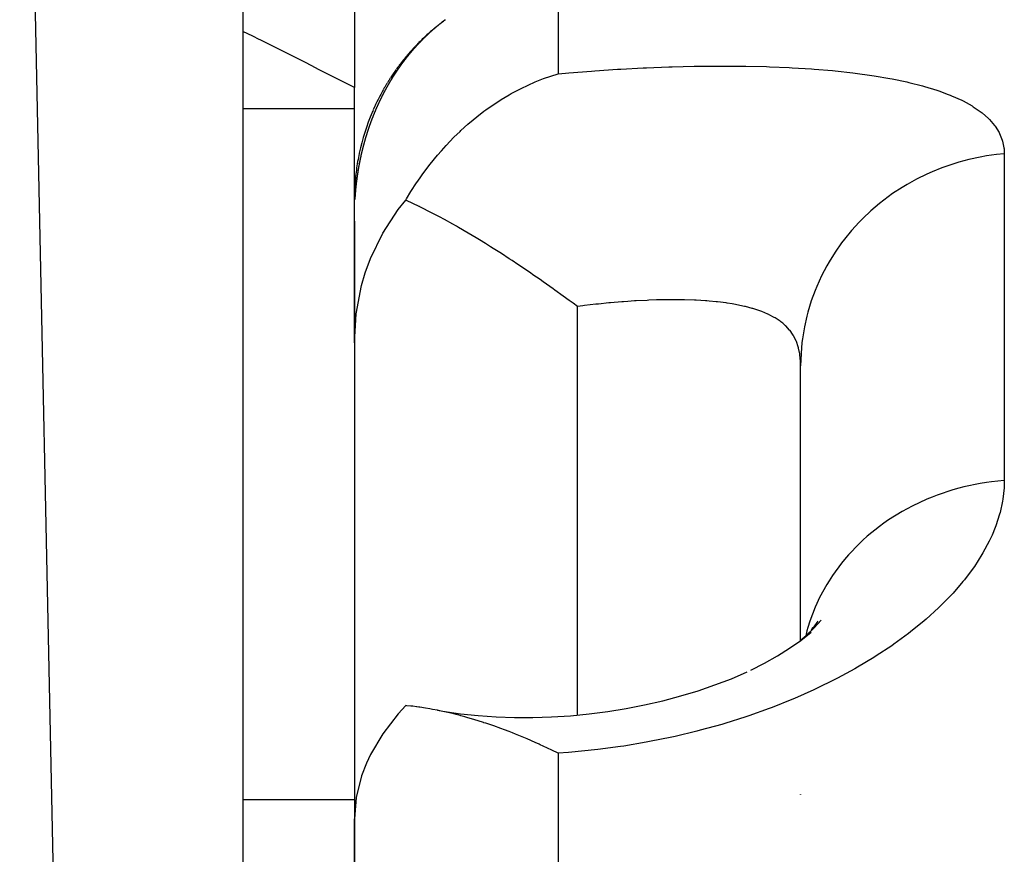
# Model space of a CAD drawing. Units: millimetres. Extents: x -268 to 441, y -276 to 276.
# Drawn here: x 9 to 18, y 240 to 248 of the extents above; entities that cross this region are included whole.
import ezdxf

# ---------------------------------------------------------------- set-up
doc = ezdxf.new("R2010")
doc.units = ezdxf.units.MM
doc.linetypes.add('DASHED', pattern=[9.652, 8.128, -1.524])
doc.layers.add('nevidi', color=4, linetype='DASHED')

msp = doc.modelspace()

# ---------------------------------------------------------------- linework, layer by layer
at = {"color": 2}
for p, q in [((11.5, 159.5), (9.5, 254.5)), ((11.5, 252.5), (11.5, 159.5)), ((12.5, 249.4854), (12.5, 247.1731)), ((13.2725, 247.746), (13.274, 247.7472)), ((13.2745, 247.7476), (13.276, 247.7488)), ((13.2824, 247.7538), (13.284, 247.755)), ((13.2843, 247.7552), (13.2852, 247.7559)), ((13.2925, 247.7615), (13.2943, 247.7629)), ((13.2947, 247.7632), (13.2963, 247.7644)), ((13.2968, 247.7648), (13.2984, 247.766)), ((13.2989, 247.7664), (13.3005, 247.7676)), ((13.3087, 247.7738), (13.3073, 247.7728)), ((13.0171, 247.5005), (13.0185, 247.5021)), ((13.0461, 247.5335), (13.0475, 247.5351)), ((12.8706, 247.3061), (12.8717, 247.3079)), ((12.8853, 247.3281), (12.8865, 247.3299)), ((12.8868, 247.3303), (12.888, 247.3321)), ((12.8883, 247.3325), (12.8895, 247.3343)), ((12.8898, 247.3347), (12.891, 247.3365)), ((12.8431, 247.2635), (12.8443, 247.2654)), ((12.8603, 247.2905), (12.8616, 247.2924)), ((12.5, 246.9846), (12.5, 247.1731)), ((12.5, 245.9376), (12.5, 246.9846)), ((12.5031, 246.1676), (12.5006, 246.1674)), ((12.5043, 246.1742), (12.504, 246.1702)), ((12.5, 245.9738), (12.5, 244.8837)), ((12.5, 244.8837), (12.5, 245.9738)), ((12.5, 244.8837), (12.5, 240.6178)), ((16.5, 242.2172), (16.5, 244.6763)), ((16.5, 242.2172), (16.5, 244.6762)), ((16.5984, 242.308), (16.6107, 242.3357)), ((16.5, 240.8358), (16.5, 240.8386)), ((16.5, 240.8386), (16.5, 240.8358)), ((12.5, 240.6178), (12.5, 238.0828)), ((12.5, 238.0828), (12.5, 240.6178))]:
    msp.add_line(p, q, dxfattribs=at)
for points in [[(13.2665, 247.7413), (13.2681, 247.7425), (13.2685, 247.7428), (13.2701, 247.7441), (13.2705, 247.7444), (13.2721, 247.7457)], [(13.2765, 247.7491), (13.278, 247.7503), (13.2785, 247.7507), (13.28, 247.7519), (13.2804, 247.7522), (13.282, 247.7535)], [(13.2827, 247.7548), (13.2831, 247.7551), (13.2837, 247.7555), (13.2843, 247.756), (13.285, 247.7565), (13.2857, 247.757), (13.2863, 247.7574), (13.2865, 247.7576), (13.2873, 247.7582), (13.2882, 247.7588), (13.2888, 247.7593), (13.2891, 247.7595), (13.2901, 247.7602), (13.2909, 247.7608)], [(13.2906, 247.7606), (13.2901, 247.7602), (13.2894, 247.7597), (13.2881, 247.7588), (13.2876, 247.7584), (13.287, 247.758), (13.2859, 247.7572), (13.2858, 247.7571), (13.2848, 247.7563), (13.2842, 247.7559), (13.2835, 247.7554), (13.2832, 247.7552), (13.2829, 247.755)], [(13.2863, 247.7568), (13.2882, 247.7583), (13.2883, 247.7583), (13.2891, 247.7589), (13.2903, 247.7598), (13.2904, 247.7599), (13.2923, 247.7614)], [(13.2911, 247.761), (13.2904, 247.7604), (13.29, 247.7602), (13.2896, 247.7599), (13.289, 247.7594), (13.2884, 247.759), (13.2883, 247.7589), (13.288, 247.7587), (13.2876, 247.7584), (13.2873, 247.7581), (13.287, 247.758), (13.2869, 247.7579), (13.2869, 247.7579), (13.2869, 247.7579), (13.2869, 247.7579), (13.2871, 247.758), (13.2874, 247.7582), (13.2877, 247.7585), (13.2882, 247.7589), (13.2889, 247.7593), (13.2894, 247.7597), (13.2896, 247.7599), (13.2904, 247.7605), (13.2914, 247.7612)], [(13.3002, 247.7677), (13.2986, 247.7665), (13.2984, 247.7663)], [(13.2255, 247.7076), (13.227, 247.7089), (13.2274, 247.7092), (13.2289, 247.7105)], [(13.2468, 247.7254), (13.2484, 247.7267), (13.2488, 247.727), (13.2504, 247.7283), (13.2507, 247.7286)], [(12.9967, 247.4763), (12.9971, 247.4767), (12.9984, 247.4783), (12.9987, 247.4787), (13.0001, 247.4803), (13.0004, 247.4807), (13.0018, 247.4823), (13.0021, 247.4827), (13.0034, 247.4843), (13.0037, 247.4847), (13.0051, 247.4863)], [(13.0222, 247.5063), (13.0235, 247.5079), (13.0239, 247.5083), (13.0252, 247.5099), (13.0256, 247.5103), (13.0269, 247.5119), (13.0273, 247.5122), (13.0287, 247.5138), (13.029, 247.5142), (13.0304, 247.5158), (13.0307, 247.5161), (13.0321, 247.5177)], [(13.0324, 247.5181), (13.0338, 247.5196), (13.0341, 247.52), (13.0354, 247.5215), (13.0358, 247.5219), (13.0372, 247.5235), (13.0375, 247.5238), (13.0389, 247.5254), (13.0392, 247.5258), (13.0406, 247.5274), (13.0409, 247.5277), (13.0423, 247.5293), (13.0427, 247.5297), (13.0441, 247.5312), (13.0444, 247.5316)], [(13.0479, 247.5355), (13.0493, 247.537), (13.0496, 247.5374), (13.0509, 247.5389), (13.0513, 247.5392), (13.0527, 247.5408), (13.053, 247.5411), (13.0544, 247.5427)], [(12.9342, 247.3968), (12.9355, 247.3985), (12.9358, 247.3989), (12.937, 247.4006), (12.9373, 247.401), (12.9376, 247.4014)], [(12.9722, 247.4461), (12.9725, 247.4465), (12.9738, 247.4481), (12.9741, 247.4485), (12.9754, 247.4502), (12.9757, 247.4505), (12.977, 247.4521)], [(12.8659, 247.299), (12.8662, 247.2994), (12.8673, 247.3013), (12.8676, 247.3017), (12.8688, 247.3035)], [(12.8765, 247.315), (12.8777, 247.3168), (12.8779, 247.3172)], [(12.8791, 247.319), (12.8794, 247.3194), (12.8806, 247.3211)], [(12.8809, 247.3215), (12.8821, 247.3233), (12.8823, 247.3237), (12.8835, 247.3255), (12.8838, 247.3259), (12.885, 247.3277)], [(12.8931, 247.3395), (12.894, 247.3408), (12.8943, 247.3412)], [(12.9107, 247.3646), (12.911, 247.365), (12.9123, 247.3667)], [(12.8446, 247.2658), (12.8457, 247.2677), (12.846, 247.2681)], [(12.8514, 247.2767), (12.8517, 247.2771), (12.8529, 247.279), (12.8532, 247.2794), (12.8543, 247.2812), (12.8546, 247.2816), (12.8558, 247.2835), (12.856, 247.2839), (12.8572, 247.2857), (12.8575, 247.2861), (12.8587, 247.2879), (12.8589, 247.2883)], [(12.9615, 246.1631), (12.9673, 246.1731), (13.0075, 246.2392), (13.0576, 246.3166), (13.06, 246.3202), (13.0883, 246.3615), (13.115, 246.3991), (13.1788, 246.484), (13.2452, 246.5657), (13.2455, 246.5661), (13.2798, 246.6057), (13.3223, 246.6529), (13.392, 246.7255), (13.4468, 246.7787), (13.4538, 246.7852), (13.5169, 246.8422), (13.6463, 246.9476), (13.6567, 246.9554), (13.6617, 246.9591), (13.6791, 246.972), (13.8147, 247.0637), (13.8867, 247.1068), (13.904, 247.1166), (13.9178, 247.1243), (13.9936, 247.1641), (14.1195, 247.222), (14.1659, 247.2408), (14.1956, 247.2521), (14.3257, 247.2956)], [(12.795, 247.1826), (12.796, 247.1845), (12.7963, 247.185)], [(12.8017, 247.1944), (12.8027, 247.1963), (12.803, 247.1967)], [(12.5437, 246.4901), (12.5442, 246.4926), (12.5443, 246.4931)], [(12.5, 244.8837), (12.5162, 245.1441), (12.5647, 245.3974), (12.5975, 245.5101), (12.6446, 245.6398), (12.7547, 245.8678), (12.8931, 246.0781), (12.9615, 246.1631)], [(14.5, 245.2087), (14.4602, 245.238), (14.4257, 245.2633), (14.3719, 245.3023), (14.2963, 245.3568), (14.2825, 245.3666), (14.2525, 245.388), (14.1922, 245.4306), (14.1639, 245.4505), (14.1006, 245.4944), (14.0779, 245.51), (14.0282, 245.544), (14.008, 245.5577), (13.9658, 245.5861), (13.9142, 245.6205), (13.8888, 245.6372), (13.8188, 245.6828), (13.7443, 245.7304), (13.7214, 245.7448), (13.6764, 245.7729), (13.6216, 245.8065), (13.5925, 245.8242), (13.5195, 245.8677), (13.4321, 245.9184), (13.4147, 245.9283), (13.3835, 245.9459), (13.307, 245.9881), (13.262, 246.0124), (13.1968, 246.0468), (13.0874, 246.1025), (13.0834, 246.1044), (13.0809, 246.1057), (12.967, 246.1605), (12.9615, 246.1631)], [(16.4993, 242.2173), (16.5483, 242.2595), (16.6202, 242.3292), (16.6836, 242.3993)], [(16.6031, 242.3126), (16.6135, 242.3255), (16.6565, 242.3895)], [(16.0541, 241.9493), (16.1761, 242.0122), (16.2912, 242.0779), (16.3994, 242.1462), (16.5007, 242.2171), (16.5949, 242.2904)], [(13.2452, 241.5901), (13.2939, 241.5819), (13.4503, 241.56), (13.6093, 241.5434), (13.7706, 241.5322), (13.9341, 241.5265), (14.0999, 241.5261), (14.2679, 241.5313), (14.4366, 241.542), (14.6044, 241.5581), (14.7711, 241.5796), (14.9367, 241.6064), (15.1016, 241.6386), (15.2649, 241.6761), (15.4248, 241.7186), (15.5805, 241.7656), (15.7319, 241.8172), (15.8792, 241.8734), (16.022, 241.934)], [(12.9615, 241.6325), (12.8931, 241.5589), (12.7547, 241.3806), (12.6446, 241.1936), (12.6093, 241.1178), (12.5647, 241.0016), (12.5162, 240.8085), (12.5, 240.6178)], [(14.3257, 241.2054), (14.2709, 241.2324), (14.1915, 241.2701), (14.1659, 241.2819), (14.1574, 241.2858), (14.1196, 241.3028), (14.0486, 241.3338), (13.99, 241.3584), (13.9441, 241.377), (13.9178, 241.3874), (13.8873, 241.3993), (13.8443, 241.4156), (13.8128, 241.4272), (13.749, 241.4499), (13.6792, 241.4736), (13.6618, 241.4793), (13.6583, 241.4804), (13.6559, 241.4812), (13.5718, 241.5074), (13.5162, 241.5237), (13.4896, 241.5312), (13.4539, 241.5409), (13.4468, 241.5428), (13.4113, 241.552), (13.3909, 241.5571), (13.3371, 241.5701), (13.2785, 241.5831), (13.2668, 241.5856), (13.2455, 241.59), (13.2452, 241.5901), (13.2004, 241.5988), (13.1778, 241.6029), (13.1377, 241.6098), (13.0877, 241.6176), (13.0788, 241.6188), (13.06, 241.6214), (13.0576, 241.6217), (13.0234, 241.626), (13.0073, 241.6279), (12.9716, 241.6316), (12.9615, 241.6325)]]:
    msp.add_lwpolyline(points, dxfattribs=at)
for start, end in [(127.90734, 128.0607), (127.55373, 127.70736), (127.46375, 127.50267), (127.1873, 127.4033), (126.90513, 126.9277), (126.5045, 126.58371), (132.02342, 135.30335), (130.89844, 131.939), (130.61675, 130.76529), (130.35221, 130.59953), (129.90266, 130.27164), (129.46285, 129.75184), (129.02603, 129.28784), (128.67545, 128.85077), (128.30858, 128.49999), (135.82577, 135.93664), (135.33884, 135.76638), (139.19859, 139.69049), (136.69298, 139.17983), (136.08598, 136.60624), (141.95069, 143.16269), (141.52123, 141.89584), (140.23397, 141.47476), (139.71633, 140.20021), (144.34248, 146.97342), (143.23234, 144.26064), (148.58212, 148.79031), (147.39795, 148.37189), (147.03249, 147.36708), (150.4393, 156.23363), (149.59588, 150.37384), (148.83657, 149.542), (156.98498, 167.98847), (156.31706, 156.92633), (168.04477, 172.35383), (172.40846, 176.73852), (176.76876, 178.07168), (178.11134, 178.47348)]:
    msp.add_arc((14.5, 246.1673), 2, start, end, dxfattribs=at)
at = {"layer": 'nevidi', "color": 7, "linetype": 'Continuous'}
for p, q in [((14.3257, 248.1084), (14.3257, 247.2956)), ((13.2938, 247.7629), (13.2926, 247.7621)), ((13.3091, 247.7741), (13.3073, 247.7728)), ((11.5, 246.9846), (12.5, 246.9846)), ((18.3257, 246.5781), (18.3257, 243.651)), ((14.5, 241.5481), (14.5, 245.2087)), ((14.3257, 241.2054), (14.3257, 240.0366)), ((11.5, 240.7897), (12.5, 240.7897))]:
    msp.add_line(p, q, dxfattribs=at)
for points in [[(13.3147, 247.7782), (13.3141, 247.7777), (13.3125, 247.7766), (13.3119, 247.7761), (13.3102, 247.7749), (13.3098, 247.7745), (13.308, 247.7732), (13.3076, 247.7729), (13.3058, 247.7716), (13.3055, 247.7713), (13.3037, 247.77), (13.3034, 247.7698), (13.3017, 247.7685), (13.3013, 247.7682), (13.2996, 247.7669), (13.2991, 247.7666), (13.2975, 247.7653), (13.2971, 247.765), (13.2955, 247.7638), (13.2951, 247.7635), (13.2933, 247.7622), (13.293, 247.7619), (13.2913, 247.7606), (13.2909, 247.7603), (13.2892, 247.759), (13.2889, 247.7587), (13.2872, 247.7574), (13.2868, 247.7572), (13.2852, 247.7559), (13.2848, 247.7556), (13.2831, 247.7543), (13.2828, 247.754), (13.2811, 247.7527), (13.2807, 247.7524), (13.2791, 247.7512), (13.2787, 247.7509), (13.2771, 247.7496), (13.2767, 247.7493), (13.275, 247.748), (13.2747, 247.7477), (13.273, 247.7464), (13.2727, 247.7461), (13.271, 247.7448), (13.2706, 247.7445), (13.269, 247.7433), (13.2687, 247.743), (13.2671, 247.7417), (13.2666, 247.7414), (13.2651, 247.7401), (13.2646, 247.7398), (13.2631, 247.7385), (13.2626, 247.7382), (13.2611, 247.7369), (13.2607, 247.7366), (13.2591, 247.7353), (13.2587, 247.735), (13.2571, 247.7337), (13.2567, 247.7334), (13.2551, 247.7321), (13.2547, 247.7318), (13.2531, 247.7305), (13.2527, 247.7302), (13.2511, 247.7289), (13.2507, 247.7286), (13.2491, 247.7272), (13.2487, 247.7269), (13.2471, 247.7256), (13.2467, 247.7253), (13.2456, 247.7244), (13.2451, 247.724), (13.2448, 247.7237), (13.2431, 247.7224), (13.2428, 247.7221), (13.2411, 247.7207), (13.2408, 247.7204), (13.2392, 247.7191), (13.2388, 247.7188), (13.2372, 247.7175), (13.2368, 247.7172), (13.2352, 247.7158), (13.2349, 247.7155), (13.2333, 247.7142), (13.2329, 247.7139), (13.2313, 247.7126), (13.2309, 247.7122), (13.2294, 247.7109), (13.2289, 247.7106), (13.2274, 247.7093), (13.227, 247.7089), (13.2255, 247.7076), (13.225, 247.7073), (13.2235, 247.706), (13.2231, 247.7057), (13.2215, 247.7043), (13.2212, 247.704), (13.2196, 247.7026), (13.2192, 247.7023), (13.2176, 247.701), (13.2173, 247.7007), (13.2157, 247.6993), (13.2153, 247.699), (13.2137, 247.6976), (13.2134, 247.6973), (13.2118, 247.696), (13.2114, 247.6956), (13.2098, 247.6943), (13.2095, 247.694), (13.2079, 247.6926), (13.2075, 247.6923), (13.2059, 247.6909), (13.2056, 247.6906), (13.204, 247.6892), (13.2036, 247.6889), (13.2021, 247.6876), (13.2017, 247.6872), (13.2002, 247.6859), (13.1998, 247.6855), (13.1983, 247.6842), (13.1978, 247.6838), (13.1963, 247.6825)], [(13.3002, 247.7676), (13.2987, 247.7665), (13.297, 247.7653)], [(12.5, 247.1731), (12.1795, 247.3345), (12.1196, 247.3647), (12.0544, 247.3974), (11.6542, 247.5981), (11.6471, 247.6017), (11.5884, 247.6311), (11.5, 247.6752)], [(13.1963, 247.6825), (13.1959, 247.6821), (13.1944, 247.6808), (13.1941, 247.6805), (13.1925, 247.6791), (13.1921, 247.6788), (13.1906, 247.6774), (13.1902, 247.6771), (13.1886, 247.6757), (13.1883, 247.6753), (13.1867, 247.6739), (13.1864, 247.6736), (13.1848, 247.6722), (13.1844, 247.6719), (13.1829, 247.6705), (13.1825, 247.6702), (13.181, 247.6688), (13.1806, 247.6685), (13.179, 247.667), (13.1787, 247.6667), (13.1771, 247.6653), (13.1768, 247.665), (13.1752, 247.6636), (13.1749, 247.6633), (13.1733, 247.6618), (13.173, 247.6615), (13.1715, 247.6602), (13.1711, 247.6598), (13.1696, 247.6584), (13.1692, 247.658), (13.1677, 247.6567), (13.1673, 247.6563), (13.1658, 247.6549), (13.1654, 247.6546), (13.1639, 247.6532), (13.1636, 247.6528), (13.162, 247.6514), (13.1617, 247.6511), (13.1601, 247.6496), (13.1598, 247.6493), (13.1582, 247.6479), (13.1579, 247.6476), (13.1563, 247.6461), (13.156, 247.6458), (13.1545, 247.6443), (13.1541, 247.644), (13.1526, 247.6426), (13.1522, 247.6423), (13.1507, 247.6408), (13.1503, 247.6405), (13.1488, 247.639), (13.1485, 247.6387), (13.1469, 247.6372), (13.1466, 247.6369), (13.1451, 247.6355), (13.1447, 247.6351), (13.1432, 247.6337), (13.1428, 247.6333), (13.1413, 247.6319), (13.141, 247.6315), (13.1395, 247.6301), (13.1391, 247.6298), (13.1376, 247.6283), (13.1373, 247.628), (13.1358, 247.6266), (13.1354, 247.6262), (13.1339, 247.6248), (13.1335, 247.6244), (13.1321, 247.623), (13.1317, 247.6226), (13.1302, 247.6211), (13.1299, 247.6208), (13.1284, 247.6193), (13.128, 247.619), (13.1265, 247.6175), (13.1262, 247.6172), (13.1247, 247.6157), (13.1243, 247.6154), (13.1228, 247.6139), (13.1225, 247.6136), (13.121, 247.6121), (13.1206, 247.6117), (13.1191, 247.6102), (13.1188, 247.6099), (13.1173, 247.6084), (13.117, 247.6081), (13.1155, 247.6066), (13.1151, 247.6062), (13.1136, 247.6047), (13.1133, 247.6044), (13.1118, 247.6029), (13.1114, 247.6026), (13.1099, 247.6011), (13.1096, 247.6007), (13.1081, 247.5992), (13.1078, 247.5989), (13.1063, 247.5974), (13.106, 247.5971), (13.1045, 247.5956), (13.1041, 247.5952), (13.1027, 247.5937), (13.1023, 247.5933), (13.1009, 247.5919), (13.1005, 247.5915), (13.0991, 247.59), (13.0987, 247.5896), (13.0973, 247.5882), (13.0969, 247.5878), (13.0954, 247.5863), (13.0951, 247.586), (13.0936, 247.5844), (13.0933, 247.5841), (13.0918, 247.5826), (13.0915, 247.5822), (13.09, 247.5807), (13.0897, 247.5803), (13.0882, 247.5788), (13.0879, 247.5785), (13.0864, 247.5769), (13.0861, 247.5766)], [(13.0861, 247.5766), (13.0846, 247.5751), (13.0843, 247.5747), (13.0828, 247.5732), (13.0825, 247.5728), (13.081, 247.5713), (13.0807, 247.5709), (13.0792, 247.5694), (13.0789, 247.569), (13.0774, 247.5675), (13.0771, 247.5671), (13.0756, 247.5656), (13.0753, 247.5653), (13.0739, 247.5637), (13.0735, 247.5634), (13.0721, 247.5619), (13.0718, 247.5615), (13.0704, 247.56), (13.07, 247.5595), (13.0686, 247.5581), (13.0682, 247.5576), (13.0668, 247.5562), (13.0664, 247.5557), (13.065, 247.5542), (13.0647, 247.5539), (13.0633, 247.5523), (13.0629, 247.552), (13.0615, 247.5504), (13.0612, 247.5501), (13.0597, 247.5485), (13.0594, 247.5481), (13.058, 247.5466), (13.0576, 247.5462), (13.0562, 247.5446), (13.0559, 247.5443), (13.0544, 247.5427), (13.0541, 247.5424), (13.0527, 247.5408), (13.0524, 247.5404), (13.0509, 247.5388), (13.0506, 247.5385), (13.0492, 247.5369), (13.0488, 247.5365), (13.0474, 247.535), (13.0471, 247.5346), (13.0457, 247.533), (13.0453, 247.5327), (13.0439, 247.5311), (13.0436, 247.5307), (13.0422, 247.5292), (13.0419, 247.5288), (13.0405, 247.5272), (13.0401, 247.5268), (13.0388, 247.5253), (13.0384, 247.5249), (13.037, 247.5233), (13.0367, 247.523), (13.0353, 247.5214), (13.035, 247.521), (13.0336, 247.5194), (13.0333, 247.5191), (13.0318, 247.5174), (13.0315, 247.5171), (13.0301, 247.5155), (13.0298, 247.5151), (13.0284, 247.5135), (13.0281, 247.5131), (13.0267, 247.5115), (13.0263, 247.5112), (13.0249, 247.5096), (13.0246, 247.5092), (13.0232, 247.5076), (13.0229, 247.5072), (13.0215, 247.5056), (13.0212, 247.5053), (13.0199, 247.5037), (13.0195, 247.5032), (13.0182, 247.5017), (13.0178, 247.5013), (13.0165, 247.4997), (13.0161, 247.4993), (13.0148, 247.4977), (13.0144, 247.4974), (13.013, 247.4957), (13.0127, 247.4954), (13.0113, 247.4937), (13.011, 247.4934), (13.0096, 247.4917), (13.0093, 247.4914), (13.008, 247.4897), (13.0076, 247.4894), (13.0063, 247.4877), (13.006, 247.4874), (13.0046, 247.4857), (13.0043, 247.4853), (13.0029, 247.4837), (13.0026, 247.4833), (13.0012, 247.4817), (13.0009, 247.4813), (12.9995, 247.4797), (12.9992, 247.4793), (12.9979, 247.4777), (12.9976, 247.4773), (12.9962, 247.4757), (12.9959, 247.4753), (12.9946, 247.4737), (12.9942, 247.4733), (12.9929, 247.4717), (12.9926, 247.4713), (12.9912, 247.4696), (12.9909, 247.4693), (12.9895, 247.4676), (12.9892, 247.4672), (12.9879, 247.4656), (12.9876, 247.4652), (12.9862, 247.4635), (12.9859, 247.4631), (12.9845, 247.4615), (12.9842, 247.4611), (12.9829, 247.4594)], [(12.9829, 247.4594), (12.9826, 247.4591), (12.9812, 247.4574), (12.9809, 247.457), (12.9796, 247.4554), (12.9793, 247.455), (12.978, 247.4534), (12.9776, 247.4529), (12.9763, 247.4513), (12.976, 247.4508), (12.9747, 247.4493), (12.9744, 247.4489), (12.9731, 247.4472), (12.9728, 247.4468), (12.9714, 247.4451), (12.9711, 247.4448), (12.9698, 247.4431), (12.9695, 247.4427), (12.9681, 247.441), (12.9678, 247.4406), (12.9665, 247.4389), (12.9662, 247.4385), (12.9649, 247.4368), (12.9646, 247.4365), (12.9632, 247.4348), (12.9629, 247.4344), (12.9616, 247.4327), (12.9613, 247.4323), (12.96, 247.4306), (12.9597, 247.4303), (12.9584, 247.4286), (12.9581, 247.4281), (12.9568, 247.4265), (12.9565, 247.4261), (12.9552, 247.4244), (12.9549, 247.4241), (12.9536, 247.4223), (12.9533, 247.422), (12.952, 247.4203), (12.9517, 247.4199), (12.9504, 247.4182), (12.9501, 247.4178), (12.9488, 247.4161), (12.9485, 247.4157), (12.9472, 247.4139), (12.9469, 247.4136), (12.9455, 247.4118), (12.9453, 247.4115), (12.9439, 247.4097), (12.9437, 247.4094), (12.9423, 247.4076), (12.9421, 247.4072), (12.9408, 247.4055), (12.9405, 247.4051), (12.9392, 247.4035), (12.9389, 247.403), (12.9376, 247.4014), (12.9373, 247.4009), (12.9361, 247.3992), (12.9358, 247.3989), (12.9345, 247.3971), (12.9342, 247.3967), (12.9329, 247.395), (12.9326, 247.3946), (12.9313, 247.3929), (12.931, 247.3925), (12.9297, 247.3907), (12.9294, 247.3903), (12.9281, 247.3886), (12.9279, 247.3882), (12.9266, 247.3865), (12.9263, 247.3861), (12.925, 247.3843), (12.9247, 247.3839), (12.9234, 247.3822), (12.9232, 247.3818), (12.9219, 247.3801), (12.9216, 247.3797), (12.9204, 247.378), (12.92, 247.3775), (12.9188, 247.3758), (12.9185, 247.3754), (12.9173, 247.3737), (12.917, 247.3733), (12.9157, 247.3715), (12.9154, 247.3711), (12.9141, 247.3693), (12.9139, 247.369), (12.9126, 247.3672), (12.9123, 247.3668), (12.911, 247.365), (12.9108, 247.3646), (12.9095, 247.3629), (12.9092, 247.3625), (12.908, 247.3607), (12.9077, 247.3603), (12.9064, 247.3585), (12.9061, 247.3581), (12.9049, 247.3563), (12.9046, 247.3559), (12.9033, 247.3542), (12.9031, 247.3538), (12.9018, 247.352), (12.9015, 247.3516), (12.9003, 247.3499), (12.9, 247.3494), (12.8988, 247.3477), (12.8985, 247.3472), (12.8973, 247.3455), (12.897, 247.345), (12.8958, 247.3433), (12.8955, 247.3429), (12.8942, 247.3411), (12.894, 247.3407), (12.893, 247.3394), (12.8927, 247.3389), (12.8925, 247.3385), (12.8912, 247.3367), (12.8909, 247.3363), (12.8897, 247.3345)], [(12.8897, 247.3345), (12.8894, 247.3341), (12.8882, 247.3323), (12.8879, 247.3319), (12.8867, 247.3301), (12.8864, 247.3297), (12.8852, 247.3279), (12.8849, 247.3275), (12.8837, 247.3257), (12.8834, 247.3253), (12.8822, 247.3235), (12.8819, 247.3231), (12.8807, 247.3213), (12.8804, 247.3209), (12.8792, 247.319), (12.8789, 247.3186), (12.8777, 247.3169), (12.8774, 247.3165), (12.8763, 247.3147), (12.8759, 247.3142), (12.8748, 247.3125), (12.8744, 247.312), (12.8733, 247.3102), (12.873, 247.3098), (12.8718, 247.308), (12.8715, 247.3076), (12.8703, 247.3058), (12.87, 247.3054), (12.8688, 247.3035), (12.8686, 247.3031), (12.8674, 247.3013), (12.8671, 247.3009), (12.8659, 247.299), (12.8656, 247.2986), (12.8644, 247.2968), (12.8642, 247.2964), (12.863, 247.2946), (12.8627, 247.2941), (12.8615, 247.2923), (12.8612, 247.2919), (12.86, 247.29), (12.8598, 247.2896), (12.8586, 247.2878), (12.8583, 247.2874), (12.8571, 247.2855), (12.8568, 247.2851), (12.8556, 247.2833), (12.8554, 247.2829), (12.8542, 247.281), (12.8539, 247.2806), (12.8527, 247.2787), (12.8525, 247.2783), (12.8513, 247.2765), (12.851, 247.2761), (12.8498, 247.2742), (12.8496, 247.2738), (12.8484, 247.2719), (12.8481, 247.2715), (12.847, 247.2696), (12.8467, 247.2692), (12.8456, 247.2674), (12.8453, 247.267), (12.8442, 247.2652), (12.8438, 247.2647), (12.8427, 247.2629), (12.8424, 247.2624), (12.8413, 247.2606), (12.841, 247.2601), (12.8399, 247.2583), (12.8395, 247.2578), (12.8384, 247.256), (12.8381, 247.2555), (12.837, 247.2537), (12.8367, 247.2532), (12.8356, 247.2514), (12.8353, 247.251), (12.8342, 247.2491), (12.8339, 247.2487), (12.8328, 247.2468), (12.8325, 247.2464), (12.8314, 247.2445), (12.8311, 247.2441), (12.8299, 247.2422), (12.8297, 247.2418), (12.8285, 247.2399), (12.8283, 247.2395), (12.8271, 247.2376), (12.8269, 247.2372), (12.8257, 247.2353), (12.8255, 247.2348), (12.8243, 247.2329), (12.8241, 247.2325), (12.8229, 247.2306), (12.8227, 247.2302), (12.8215, 247.2283), (12.8213, 247.2279), (12.8201, 247.226), (12.8199, 247.2255), (12.8188, 247.2236), (12.8185, 247.2232), (12.8174, 247.2213), (12.8171, 247.2209), (12.816, 247.219), (12.8157, 247.2186), (12.8146, 247.2166), (12.8144, 247.2162), (12.8132, 247.2143), (12.813, 247.2139), (12.8119, 247.212), (12.8116, 247.2115), (12.8105, 247.2096), (12.8102, 247.2092), (12.8091, 247.2073), (12.8089, 247.2068), (12.8077, 247.2049), (12.8075, 247.2045), (12.8064, 247.2026), (12.8061, 247.2021), (12.805, 247.2002), (12.8048, 247.1998)], [(14.3257, 247.2956), (14.3923, 247.3013), (14.4226, 247.3038), (14.6252, 247.3196), (14.6555, 247.3217), (14.8577, 247.3349), (14.8878, 247.3366), (15.0899, 247.3471), (15.1197, 247.3485), (15.3199, 247.3562), (15.3493, 247.3572), (15.5455, 247.362), (15.5745, 247.3625), (15.7665, 247.3644), (15.7946, 247.3645), (15.9823, 247.3634), (16.0097, 247.363), (16.1931, 247.3588), (16.22, 247.358), (16.3986, 247.3506), (16.4245, 247.3493), (16.5968, 247.3387), (16.6216, 247.3369), (16.7864, 247.323), (16.8101, 247.3207), (16.9666, 247.3036), (16.9891, 247.3008), (17.1378, 247.2802), (17.1592, 247.2769), (17.2999, 247.2529), (17.32, 247.2491), (17.4519, 247.2215), (17.4707, 247.2172), (17.5929, 247.1861), (17.6102, 247.1813), (17.7221, 247.147), (17.7378, 247.1417), (17.8231, 247.1104), (17.839, 247.1041), (17.8532, 247.0982), (17.9439, 247.0573), (17.9565, 247.051), (18.0367, 247.0065), (18.0478, 246.9997), (18.1172, 246.9518), (18.1265, 246.9445), (18.1844, 246.8937), (18.1921, 246.8859), (18.2383, 246.8324), (18.2444, 246.8242), (18.2792, 246.7681), (18.2835, 246.7597), (18.3072, 246.7009), (18.3098, 246.692), (18.3225, 246.6305), (18.3235, 246.6212), (18.3257, 246.5781)], [(12.8048, 247.1998), (12.8036, 247.1978), (12.8034, 247.1974), (12.8023, 247.1955), (12.802, 247.1951), (12.8009, 247.1931), (12.8007, 247.1927), (12.7996, 247.1908), (12.7993, 247.1903), (12.7982, 247.1884), (12.798, 247.188), (12.7969, 247.186), (12.7966, 247.1856), (12.7955, 247.1836), (12.7953, 247.1832), (12.7942, 247.1813), (12.794, 247.1808), (12.7929, 247.1789), (12.7926, 247.1785), (12.7915, 247.1765), (12.7913, 247.1761), (12.7902, 247.1741), (12.7899, 247.1736), (12.7889, 247.1717), (12.7886, 247.1712), (12.7875, 247.1693), (12.7872, 247.1688), (12.7862, 247.167), (12.7859, 247.1664), (12.7849, 247.1646), (12.7846, 247.164), (12.7836, 247.1622), (12.7833, 247.1616), (12.7822, 247.1597), (12.782, 247.1593), (12.7809, 247.1573), (12.7806, 247.1568), (12.7795, 247.1549), (12.7793, 247.1544), (12.7782, 247.1524), (12.778, 247.152), (12.7769, 247.15), (12.7767, 247.1496), (12.7756, 247.1476), (12.7754, 247.1472), (12.7743, 247.1452), (12.7741, 247.1448), (12.773, 247.1428), (12.7728, 247.1424), (12.7717, 247.1404), (12.7715, 247.1399), (12.7704, 247.138), (12.7702, 247.1375), (12.7691, 247.1355), (12.7689, 247.1351), (12.7678, 247.1331), (12.7676, 247.1327), (12.7666, 247.1307), (12.7663, 247.1302), (12.7653, 247.1282), (12.765, 247.1277), (12.764, 247.1258), (12.7637, 247.1252), (12.7627, 247.1233), (12.7625, 247.1229), (12.7614, 247.1208), (12.7611, 247.1204), (12.7601, 247.1184), (12.7599, 247.1179), (12.7588, 247.1159), (12.7586, 247.1155), (12.7576, 247.1135), (12.7573, 247.113), (12.7563, 247.111), (12.7561, 247.1106), (12.755, 247.1086), (12.7548, 247.1081), (12.7547, 247.1078), (12.7538, 247.1061), (12.7536, 247.1057), (12.7525, 247.1037), (12.7523, 247.1032), (12.7513, 247.1012), (12.751, 247.1007), (12.75, 247.0987), (12.7497, 247.0982), (12.7487, 247.0962), (12.7485, 247.0958), (12.7475, 247.0937), (12.7472, 247.0932), (12.7462, 247.0912), (12.746, 247.0908), (12.745, 247.0887), (12.7447, 247.0883), (12.7437, 247.0863), (12.7435, 247.0858), (12.7425, 247.0838), (12.7423, 247.0833), (12.7413, 247.0813), (12.741, 247.0809), (12.74, 247.0788), (12.7398, 247.0784), (12.7388, 247.0763), (12.7385, 247.0758), (12.7376, 247.0738), (12.7373, 247.0733), (12.7363, 247.0713), (12.7361, 247.0708), (12.7351, 247.0688), (12.7349, 247.0683), (12.7339, 247.0663), (12.7336, 247.0658), (12.7327, 247.0638), (12.7324, 247.0633), (12.7314, 247.0613), (12.7312, 247.0608), (12.7302, 247.0588), (12.73, 247.0583), (12.729, 247.0562), (12.7288, 247.0557)], [(12.7288, 247.0557), (12.7278, 247.0537), (12.7276, 247.0532), (12.7266, 247.0511), (12.7264, 247.0507), (12.7254, 247.0486), (12.7252, 247.0481), (12.7242, 247.0461), (12.724, 247.0456), (12.723, 247.0436), (12.7228, 247.0431), (12.7218, 247.041), (12.7215, 247.0405), (12.7206, 247.0385), (12.7204, 247.038), (12.7194, 247.0359), (12.7192, 247.0354), (12.7182, 247.0334), (12.718, 247.0329), (12.717, 247.0308), (12.7168, 247.0304), (12.7158, 247.0283), (12.7156, 247.0278), (12.7147, 247.0257), (12.7144, 247.0252), (12.7135, 247.0232), (12.7132, 247.0226), (12.7123, 247.0206), (12.7121, 247.0201), (12.7111, 247.018), (12.7109, 247.0175), (12.71, 247.0155), (12.7097, 247.015), (12.7088, 247.0129), (12.7085, 247.0123), (12.7076, 247.0103), (12.7074, 247.0098), (12.7064, 247.0077), (12.7062, 247.0072), (12.7053, 247.0051), (12.7051, 247.0047), (12.7041, 247.0026), (12.7039, 247.0021), (12.703, 247), (12.7028, 246.9995), (12.7018, 246.9974), (12.7016, 246.9969), (12.7007, 246.9948), (12.7005, 246.9943), (12.6995, 246.9922), (12.6993, 246.9917), (12.6984, 246.9896), (12.6982, 246.9891), (12.6972, 246.987), (12.697, 246.9865), (12.6961, 246.9844), (12.6959, 246.9839), (12.695, 246.9818), (12.6948, 246.9813), (12.6938, 246.9792), (12.6936, 246.9787), (12.6927, 246.9766), (12.6925, 246.976), (12.6916, 246.974), (12.6914, 246.9735), (12.6904, 246.9713), (12.6902, 246.9708), (12.6893, 246.9687), (12.6891, 246.9683), (12.6882, 246.9661), (12.688, 246.9656), (12.6871, 246.9634), (12.6869, 246.9629), (12.686, 246.9608), (12.6858, 246.9603), (12.6849, 246.9582), (12.6847, 246.9577), (12.6838, 246.9556), (12.6836, 246.9551), (12.6826, 246.9529), (12.6824, 246.9524), (12.6815, 246.9503), (12.6813, 246.9498), (12.6804, 246.9476), (12.6802, 246.9472), (12.6793, 246.945), (12.6791, 246.9445), (12.6782, 246.9423), (12.678, 246.9418), (12.6771, 246.9397), (12.6769, 246.9392), (12.676, 246.937), (12.6758, 246.9365), (12.675, 246.9343), (12.6748, 246.9339), (12.6739, 246.9317), (12.6737, 246.9312), (12.6728, 246.929), (12.6726, 246.9285), (12.6717, 246.9263), (12.6715, 246.9258), (12.6706, 246.9237), (12.6704, 246.9232), (12.6696, 246.921), (12.6694, 246.9205), (12.6685, 246.9183), (12.6683, 246.9178), (12.6674, 246.9156), (12.6672, 246.9151), (12.6663, 246.9129), (12.6661, 246.9124), (12.6653, 246.9102), (12.6651, 246.9097), (12.6642, 246.9076), (12.664, 246.9071), (12.6632, 246.9048), (12.663, 246.9043), (12.6621, 246.9021), (12.6619, 246.9017), (12.6611, 246.8995)], [(12.6611, 246.8995), (12.6609, 246.899), (12.66, 246.8967), (12.6598, 246.8962), (12.659, 246.894), (12.6588, 246.8936), (12.6579, 246.8914), (12.6578, 246.8909), (12.6569, 246.8886), (12.6567, 246.8881), (12.6558, 246.8859), (12.6557, 246.8854), (12.6548, 246.8832), (12.6546, 246.8826), (12.6538, 246.8805), (12.6536, 246.88), (12.6527, 246.8777), (12.6526, 246.8772), (12.6517, 246.875), (12.6515, 246.8745), (12.6507, 246.8723), (12.6505, 246.8718), (12.6497, 246.8696), (12.6495, 246.8691), (12.6487, 246.8668), (12.6485, 246.8663), (12.6476, 246.864), (12.6474, 246.8635), (12.6466, 246.8613), (12.6464, 246.8608), (12.6456, 246.8586), (12.6454, 246.8581), (12.6446, 246.8559), (12.6446, 246.8558), (12.6444, 246.8553), (12.6436, 246.853), (12.6434, 246.8525), (12.6426, 246.8502), (12.6424, 246.8497), (12.6416, 246.8475), (12.6414, 246.847), (12.6406, 246.8448), (12.6404, 246.8443), (12.6396, 246.842), (12.6394, 246.8415), (12.6386, 246.8392), (12.6384, 246.8387), (12.6376, 246.8364), (12.6375, 246.8359), (12.6367, 246.8337), (12.6365, 246.8332), (12.6357, 246.8309), (12.6355, 246.8304), (12.6347, 246.8281), (12.6345, 246.8276), (12.6337, 246.8253), (12.6335, 246.8248), (12.6328, 246.8226), (12.6326, 246.8221), (12.6318, 246.8198), (12.6316, 246.8192), (12.6308, 246.817), (12.6307, 246.8165), (12.6299, 246.8142), (12.6297, 246.8137), (12.6289, 246.8114), (12.6287, 246.8109), (12.6279, 246.8086), (12.6278, 246.8081), (12.627, 246.8058), (12.6268, 246.8053), (12.6261, 246.803), (12.6258, 246.8024), (12.6251, 246.8002), (12.6249, 246.7997), (12.6242, 246.7974), (12.624, 246.7969), (12.6232, 246.7946), (12.623, 246.794), (12.6223, 246.7917), (12.6221, 246.7912), (12.6213, 246.7889), (12.6212, 246.7884), (12.6204, 246.7862), (12.6202, 246.7855), (12.6195, 246.7833), (12.6193, 246.7827), (12.6186, 246.7805), (12.6184, 246.78), (12.6176, 246.7776), (12.6175, 246.7771), (12.6167, 246.7748), (12.6165, 246.7743), (12.6158, 246.7719), (12.6156, 246.7714), (12.6149, 246.7691), (12.6147, 246.7686), (12.614, 246.7662), (12.6138, 246.7657), (12.6131, 246.7634), (12.6129, 246.7629), (12.6122, 246.7606), (12.612, 246.76), (12.6113, 246.7578), (12.6111, 246.7573), (12.6104, 246.7549), (12.6102, 246.7544), (12.6095, 246.7521), (12.6093, 246.7515), (12.6086, 246.7492), (12.6084, 246.7487), (12.6077, 246.7463), (12.6075, 246.7458), (12.6068, 246.7434), (12.6066, 246.7429), (12.6059, 246.7406), (12.6058, 246.74), (12.605, 246.7377), (12.6049, 246.7372), (12.6042, 246.7348)], [(12.6042, 246.7348), (12.604, 246.7343), (12.6033, 246.732), (12.6031, 246.7315), (12.6024, 246.7292), (12.6023, 246.7285), (12.6016, 246.7263), (12.6014, 246.7258), (12.6007, 246.7234), (12.6006, 246.7229), (12.5999, 246.7205), (12.5997, 246.72), (12.599, 246.7176), (12.5988, 246.7171), (12.5981, 246.7147), (12.598, 246.7142), (12.5973, 246.7118), (12.5971, 246.7113), (12.5964, 246.7089), (12.5963, 246.7084), (12.5956, 246.706), (12.5955, 246.7055), (12.5948, 246.7031), (12.5946, 246.7026), (12.5939, 246.7002), (12.5938, 246.6997), (12.5931, 246.6973), (12.5929, 246.6968), (12.5923, 246.6944), (12.5921, 246.6939), (12.5914, 246.6915), (12.5913, 246.691), (12.5906, 246.6886), (12.5905, 246.6881), (12.5898, 246.6857), (12.5896, 246.6851), (12.589, 246.6827), (12.5888, 246.6822), (12.5882, 246.6799), (12.588, 246.6794), (12.5874, 246.677), (12.5872, 246.6764), (12.5866, 246.6741), (12.5864, 246.6735), (12.5858, 246.6712), (12.5856, 246.6705), (12.585, 246.6683), (12.5848, 246.6676), (12.5842, 246.6653), (12.584, 246.6647), (12.5834, 246.6624), (12.5832, 246.6617), (12.5826, 246.6595), (12.5824, 246.6588), (12.5818, 246.6565), (12.5816, 246.6559), (12.581, 246.6536), (12.5809, 246.6529), (12.5803, 246.6507), (12.5801, 246.65), (12.5795, 246.6477), (12.5793, 246.6471), (12.5787, 246.6448), (12.5785, 246.6441), (12.578, 246.6418), (12.5778, 246.6412), (12.5772, 246.6389), (12.577, 246.6382), (12.5764, 246.6359), (12.5763, 246.6353), (12.5757, 246.633), (12.5755, 246.6323), (12.5749, 246.63), (12.5748, 246.6294), (12.5742, 246.6271), (12.574, 246.6264), (12.5734, 246.6241), (12.5733, 246.6235), (12.5727, 246.6212), (12.5725, 246.6205), (12.5719, 246.6182), (12.5718, 246.6175), (12.5712, 246.6153), (12.571, 246.6146), (12.5705, 246.6123), (12.5703, 246.6116), (12.5697, 246.6092), (12.5696, 246.6087), (12.569, 246.6062), (12.5689, 246.6057), (12.5683, 246.6033), (12.5681, 246.6027), (12.5676, 246.6003), (12.5674, 246.5998), (12.5668, 246.5973), (12.5667, 246.5968), (12.5661, 246.5943), (12.566, 246.5938), (12.5654, 246.5914), (12.5653, 246.5908), (12.5647, 246.5884), (12.5646, 246.5879), (12.564, 246.5854), (12.5639, 246.5849), (12.5633, 246.5824), (12.5632, 246.5819), (12.5626, 246.5795), (12.5625, 246.5789), (12.5619, 246.5765), (12.5618, 246.5759), (12.5613, 246.5735), (12.5611, 246.5729), (12.5606, 246.5705), (12.5605, 246.57), (12.5599, 246.5675), (12.5598, 246.567), (12.5592, 246.5645), (12.5591, 246.564), (12.5586, 246.5615), (12.5584, 246.561)], [(12.5552, 246.5465), (12.5551, 246.5459), (12.5546, 246.5434), (12.5545, 246.5429), (12.5539, 246.5404), (12.5538, 246.5399), (12.5533, 246.5374), (12.5532, 246.5368), (12.5527, 246.5344), (12.5525, 246.5338), (12.552, 246.5314), (12.5519, 246.5308), (12.5514, 246.5284), (12.5513, 246.5278), (12.5508, 246.5254), (12.5507, 246.5248), (12.5502, 246.5223), (12.55, 246.5218), (12.5495, 246.5193), (12.5494, 246.5186), (12.5489, 246.5163), (12.5488, 246.5157), (12.5483, 246.5131), (12.5482, 246.5126), (12.5477, 246.5101), (12.5476, 246.5096), (12.5471, 246.5071), (12.547, 246.5065), (12.5465, 246.5041), (12.5464, 246.5035), (12.5459, 246.501), (12.5458, 246.5005), (12.5453, 246.498), (12.5452, 246.4975), (12.5447, 246.495), (12.5446, 246.4944), (12.5441, 246.4919), (12.544, 246.4913), (12.5435, 246.4889), (12.5434, 246.4883), (12.5429, 246.4857), (12.5428, 246.4852), (12.5423, 246.4827), (12.5422, 246.4821), (12.5418, 246.4797), (12.5417, 246.4791)], [(12.5584, 246.561), (12.5579, 246.5585), (12.5578, 246.558), (12.5572, 246.5555), (12.5571, 246.5549), (12.5566, 246.5525), (12.5564, 246.5519), (12.5559, 246.5495), (12.5558, 246.5489)], [(18.3257, 246.5781), (18.2546, 246.5709), (18.1659, 246.5585), (18.1081, 246.5483), (18.0065, 246.5262), (17.9178, 246.5026), (17.864, 246.4862), (17.7663, 246.4522), (17.6792, 246.4172), (17.63, 246.3953), (17.5377, 246.3498), (17.4539, 246.3033), (17.4101, 246.2769), (17.3244, 246.2206), (17.2456, 246.1631), (17.2075, 246.133), (17.1298, 246.0669), (17.0576, 245.9988), (17.0254, 245.966), (16.9571, 245.891), (16.8931, 245.8128), (16.867, 245.7784), (16.8093, 245.6959), (16.7548, 245.6085), (16.7345, 245.5731), (16.6881, 245.4844), (16.6446, 245.389), (16.6302, 245.3537), (16.5958, 245.26), (16.5648, 245.158), (16.5557, 245.1233), (16.534, 245.0262), (16.5163, 244.919), (16.5122, 244.8858), (16.5034, 244.7869), (16.5, 244.6762)], [(12.5305, 246.4149), (12.5304, 246.4143), (12.53, 246.4118), (12.53, 246.4112)], [(12.5341, 246.4365), (12.534, 246.436), (12.5336, 246.4334), (12.5335, 246.4329), (12.5331, 246.4304), (12.533, 246.4298), (12.5326, 246.4273), (12.5325, 246.4267), (12.532, 246.4242), (12.5319, 246.4235), (12.5315, 246.4211), (12.5314, 246.4204), (12.531, 246.418), (12.5309, 246.4174)], [(12.5412, 246.4766), (12.5411, 246.4761), (12.5406, 246.4736), (12.5405, 246.473), (12.5401, 246.4705), (12.54, 246.4699), (12.5395, 246.4673), (12.5394, 246.4668), (12.5389, 246.4643), (12.5388, 246.4637), (12.5384, 246.4612), (12.5383, 246.4607), (12.5378, 246.4582), (12.5377, 246.4576), (12.5373, 246.4551), (12.5372, 246.4544), (12.5368, 246.452), (12.5367, 246.4515), (12.5362, 246.4489), (12.5361, 246.4483), (12.5357, 246.4458), (12.5356, 246.4453), (12.5352, 246.4428), (12.5351, 246.4422), (12.5346, 246.4397), (12.5345, 246.4391)], [(12.5262, 246.3868), (12.5261, 246.3862), (12.5258, 246.3837), (12.5257, 246.383), (12.5253, 246.3805), (12.5252, 246.3799), (12.5249, 246.3774), (12.5248, 246.3768), (12.5244, 246.3743), (12.5243, 246.3737), (12.524, 246.3711), (12.5239, 246.3705), (12.5235, 246.368), (12.5235, 246.3674), (12.5231, 246.3648), (12.523, 246.3642), (12.5227, 246.3616), (12.5226, 246.361), (12.5222, 246.3585), (12.5222, 246.3579), (12.5218, 246.3553), (12.5217, 246.3548), (12.5214, 246.3521), (12.5213, 246.3516), (12.521, 246.349), (12.5209, 246.3485), (12.5205, 246.3459), (12.5205, 246.3453), (12.5201, 246.3427), (12.5201, 246.3421), (12.5197, 246.3396), (12.5197, 246.339), (12.5193, 246.3364), (12.5193, 246.3358), (12.5189, 246.3332), (12.5189, 246.3326), (12.5185, 246.3301), (12.5185, 246.3295), (12.5181, 246.3269), (12.5181, 246.3263), (12.5178, 246.3237), (12.5177, 246.3231), (12.5174, 246.3205), (12.5173, 246.32), (12.517, 246.3173), (12.5169, 246.3168), (12.5166, 246.3141), (12.5166, 246.3135), (12.5163, 246.3109), (12.5162, 246.3103), (12.5159, 246.3078), (12.5158, 246.3072), (12.5155, 246.3046), (12.5155, 246.304), (12.5152, 246.3013), (12.5151, 246.3008), (12.5148, 246.2982), (12.5148, 246.2976), (12.5145, 246.295), (12.5144, 246.2944), (12.5141, 246.2918), (12.5141, 246.2912), (12.5138, 246.2885), (12.5137, 246.2879), (12.5134, 246.2853), (12.5134, 246.2848), (12.5131, 246.2822), (12.513, 246.2816), (12.5128, 246.279), (12.5127, 246.2784), (12.5124, 246.2757), (12.5124, 246.2751), (12.5121, 246.2725), (12.5121, 246.2719), (12.5118, 246.2693), (12.5117, 246.2687), (12.5115, 246.2661), (12.5114, 246.2655), (12.5112, 246.2629), (12.5111, 246.2623), (12.5109, 246.2596), (12.5108, 246.259), (12.5106, 246.2564), (12.5105, 246.2558), (12.5103, 246.2532), (12.5102, 246.2525), (12.51, 246.25), (12.5099, 246.2494), (12.5097, 246.2467), (12.5096, 246.2461), (12.5094, 246.2434), (12.5093, 246.2429), (12.5091, 246.2402), (12.5091, 246.2396), (12.5088, 246.237), (12.5088, 246.2364), (12.5086, 246.2338), (12.5085, 246.2331), (12.5083, 246.2305), (12.5082, 246.2299), (12.508, 246.2273), (12.508, 246.2267), (12.5078, 246.224), (12.5077, 246.2234), (12.5075, 246.2207), (12.5075, 246.2201), (12.5072, 246.2174), (12.5072, 246.2168), (12.507, 246.2142), (12.507, 246.2136), (12.5068, 246.211), (12.5067, 246.2103), (12.5065, 246.2078), (12.5065, 246.207), (12.5063, 246.2045), (12.5062, 246.2039), (12.5061, 246.2012), (12.506, 246.2006), (12.5058, 246.1979), (12.5058, 246.1973)], [(12.5295, 246.4086), (12.5295, 246.408), (12.5291, 246.4055), (12.529, 246.4049), (12.5286, 246.4024), (12.5285, 246.4018), (12.5281, 246.3993), (12.528, 246.3988), (12.5276, 246.3962), (12.5275, 246.3956), (12.5272, 246.393), (12.5271, 246.3924), (12.5267, 246.3899), (12.5266, 246.3894)], [(12.5058, 246.1973), (12.5056, 246.1946), (12.5056, 246.194), (12.5054, 246.1913), (12.5053, 246.1907), (12.5052, 246.188), (12.5051, 246.1874), (12.505, 246.1848), (12.5049, 246.1842), (12.5047, 246.1815), (12.5047, 246.1809), (12.5045, 246.1782), (12.5045, 246.1776), (12.5043, 246.1749), (12.5043, 246.1743), (12.5041, 246.1716), (12.5041, 246.171), (12.504, 246.1683), (12.5039, 246.1677)], [(16.5002, 244.6638), (16.4993, 244.7096), (16.4989, 244.7187), (16.4933, 244.7772), (16.4921, 244.7855), (16.482, 244.8347), (16.481, 244.8387), (16.4789, 244.8462), (16.4622, 244.8948), (16.4593, 244.9016), (16.437, 244.9459), (16.4332, 244.9521), (16.4284, 244.9599), (16.4051, 244.9926), (16.4004, 244.9983), (16.3665, 245.0351), (16.361, 245.0403), (16.3399, 245.0588), (16.3216, 245.0732), (16.3154, 245.0778), (16.2707, 245.1072), (16.2637, 245.1113), (16.2186, 245.1352), (16.2139, 245.1374), (16.2061, 245.1411), (16.1508, 245.1642), (16.1422, 245.1674), (16.0818, 245.1876), (16.0724, 245.1905), (16.0659, 245.1924), (16.0071, 245.2079), (15.9971, 245.2103), (15.9273, 245.2251), (15.9167, 245.2271), (15.8855, 245.2325), (15.843, 245.2391), (15.8317, 245.2408), (15.7541, 245.2504), (15.7422, 245.2516), (15.68, 245.2574), (15.6606, 245.259), (15.6481, 245.2599), (15.5624, 245.265), (15.5495, 245.2655), (15.4605, 245.2684), (15.4531, 245.2686), (15.4472, 245.2687), (15.3558, 245.2695), (15.3421, 245.2695), (15.2485, 245.2683), (15.2345, 245.268), (15.2094, 245.2674), (15.1387, 245.2649), (15.1244, 245.2643), (15.0266, 245.2593), (15.0118, 245.2585), (14.9524, 245.2546), (14.912, 245.2516), (14.8969, 245.2505), (14.796, 245.2419), (14.7811, 245.2406), (14.6881, 245.2312), (14.6799, 245.2304), (14.6649, 245.2287), (14.5635, 245.2169), (14.5484, 245.215), (14.5, 245.2087)], [(18.3257, 243.651), (18.3244, 243.5978), (18.3235, 243.5829), (18.3123, 243.4811), (18.3098, 243.4658), (18.2875, 243.3629), (18.2833, 243.3474), (18.2497, 243.2434), (18.2438, 243.2278), (18.2163, 243.1611), (18.1986, 243.1226), (18.191, 243.1068), (18.1344, 243.001), (18.1251, 242.9853), (18.0574, 242.8799), (18.0465, 242.8643), (17.9679, 242.7599), (17.9554, 242.7444), (17.8659, 242.6409), (17.8519, 242.6256), (17.7513, 242.523), (17.7356, 242.5079), (17.6242, 242.4067), (17.6069, 242.3919), (17.4856, 242.2932), (17.467, 242.2788), (17.3367, 242.1833), (17.3167, 242.1693), (17.178, 242.0773), (17.1566, 242.0639), (17.0091, 241.9754), (16.9866, 241.9625), (16.8301, 241.8775), (16.8065, 241.8653), (16.642, 241.7845), (16.6172, 241.7729), (16.446, 241.697), (16.4203, 241.6862), (16.2434, 241.6158), (16.2169, 241.6058), (16.0351, 241.541), (16.0075, 241.5318), (15.8207, 241.4728), (15.7924, 241.4644), (15.5999, 241.4111), (15.5708, 241.4036), (15.3741, 241.3563), (15.3445, 241.3498), (15.1454, 241.3092), (15.1158, 241.3037), (14.9153, 241.2699), (14.8856, 241.2654), (14.6836, 241.2384), (14.6537, 241.2349), (14.4504, 241.2147), (14.4199, 241.2122), (14.3257, 241.2054)], [(18.3257, 243.651), (18.2105, 243.6391), (18.1659, 243.6329), (18.108, 243.6234), (17.9635, 243.5928), (17.9178, 243.581), (17.864, 243.5658), (17.7248, 243.5193), (17.6791, 243.5017), (17.6301, 243.4814), (17.4987, 243.4198), (17.4538, 243.3961), (17.4101, 243.3716), (17.2885, 243.2958), (17.2456, 243.266), (17.2075, 243.2382), (17.0978, 243.1494), (17.0576, 243.1135), (17.0255, 243.0831), (16.9292, 242.9829), (16.8931, 242.941), (16.8669, 242.909), (16.7857, 242.7987), (16.7547, 242.7514), (16.7344, 242.7185), (16.6695, 242.6001), (16.6446, 242.5477), (16.6301, 242.5148), (16.5826, 242.39), (16.5647, 242.3333), (16.5556, 242.3012), (16.5456, 242.2571)]]:
    msp.add_lwpolyline(points, dxfattribs=at)

doc.saveas('drawing.dxf')
